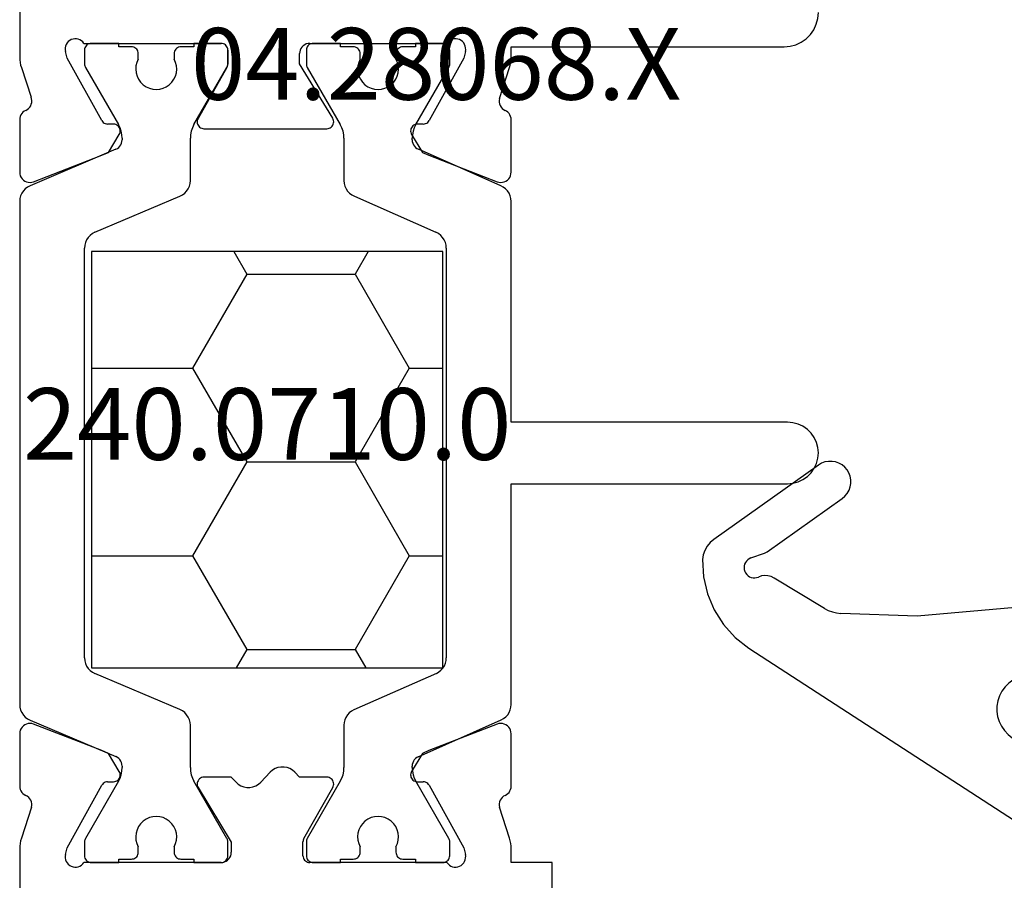
# Model space of a CAD drawing. Units: millimetres. Extents: x 0 to 2883, y -1921 to -50.
# Drawn here: x 950 to 979, y -1853 to -1828 of the extents above; entities that cross this region are included whole.
import ezdxf
from ezdxf.enums import TextEntityAlignment as Align

# ---------------------------------------------------------------- set-up
doc = ezdxf.new("R2010")
doc.units = ezdxf.units.MM
for name, color, linetype in [('CrossSectionsGums', 1, 'Continuous'), ('CrossSectionsProfils', 7, 'Continuous'), ('CrossSectionsTexts', 3, 'Continuous')]:
    doc.layers.add(name, color=color, linetype=linetype)
doc.styles.get("Standard").update_dxf_attribs({"font": 'complex.shx', "height": 60})

# ---------------------------------------------------------------- blocks, each defined once
blk = doc.blocks.new('108_3258_6', base_point=(2361.632, 2124.945))
at = {"layer": 'CrossSectionsGums'}
for p, q in [((2351.577, 2138.039), (2349.394, 2141.109)), ((2351.577, 2138.039), (2349.394, 2141.109)), ((2346.215, 2140.077), (2335.313, 2123.29)), ((2346.215, 2140.077), (2335.313, 2123.29)), ((2348.856, 2140.021), (2348.994, 2139.622)), ((2348.856, 2140.021), (2348.994, 2139.622)), ((2349.033, 2139.546), (2350.599, 2137.343)), ((2349.033, 2139.546), (2350.599, 2137.343)), ((2347.375, 2137.865), (2348.268, 2139.343)), ((2347.375, 2137.865), (2348.268, 2139.343)), ((2347.148, 2135.151), (2347.232, 2137.386)), ((2347.148, 2135.151), (2347.232, 2137.386)), ((2347.603, 2129.953), (2347.148, 2135.151)), ((2347.603, 2129.953), (2347.148, 2135.151)), ((2341.398, 2128.988), (2343.589, 2132.362)), ((2341.398, 2128.988), (2343.589, 2132.362)), ((2345.424, 2131.904), (2345.719, 2128.531)), ((2345.424, 2131.904), (2345.719, 2128.531)), ((2363.792, 2126.54), (2349.351, 2128.142)), ((2363.792, 2126.54), (2349.351, 2128.142)), ((2344.723, 2127.443), (2342.237, 2127.443)), ((2344.723, 2127.443), (2342.237, 2127.443)), ((2364.231, 2125.243), (2364.231, 2126.043)), ((2364.231, 2125.243), (2364.231, 2126.043)), ((2342.408, 2125.443), (2347.731, 2125.443)), ((2342.408, 2125.443), (2347.731, 2125.443)), ((2347.931, 2125.243), (2347.931, 2123.643)), ((2347.931, 2125.243), (2347.931, 2123.643)), ((2349.25, 2125.143), (2353.75, 2125.143)), ((2349.25, 2125.143), (2353.75, 2125.143)), ((2356.342, 2125.143), (2360.842, 2125.143)), ((2356.342, 2125.143), (2360.842, 2125.143)), ((2361.631, 2123.643), (2361.631, 2125.043)), ((2361.631, 2123.643), (2361.631, 2125.043)), ((2361.831, 2125.243), (2364.231, 2125.243)), ((2361.831, 2125.243), (2364.231, 2125.243)), ((2348.95, 2123.543), (2348.95, 2124.843)), ((2348.95, 2123.543), (2348.95, 2124.843)), ((2354.05, 2124.843), (2354.05, 2123.543)), ((2354.05, 2124.843), (2354.05, 2123.543)), ((2356.042, 2123.543), (2356.042, 2124.843)), ((2356.042, 2123.543), (2356.042, 2124.843)), ((2361.142, 2124.843), (2361.142, 2123.543)), ((2361.142, 2124.843), (2361.142, 2123.543)), ((2347.931, 2123.643), (2347.131, 2123.643)), ((2347.931, 2123.643), (2347.131, 2123.643)), ((2362.931, 2123.643), (2361.631, 2123.643)), ((2362.931, 2123.643), (2361.631, 2123.643)), ((2346.953, 2123.353), (2348.779, 2122.086)), ((2346.953, 2123.353), (2348.779, 2122.086)), ((2361.313, 2122.086), (2363.109, 2123.353)), ((2361.313, 2122.086), (2363.109, 2123.353)), ((2337.547, 2122.139), (2338.214, 2123.167)), ((2337.547, 2122.139), (2338.214, 2123.167)), ((2353.75, 2123.243), (2349.25, 2123.243)), ((2353.75, 2123.243), (2349.25, 2123.243)), ((2360.842, 2123.243), (2356.342, 2123.243)), ((2360.842, 2123.243), (2356.342, 2123.243)), ((2334.466, 2122.298), (2333.597, 2121.515)), ((2334.466, 2122.298), (2333.597, 2121.515)), ((2355.312, 2122.193), (2355.306, 2122.205)), ((2355.312, 2122.193), (2355.306, 2122.205)), ((2348.932, 2122.043), (2354.526, 2122.055)), ((2348.932, 2122.043), (2354.526, 2122.055)), ((2355.572, 2122.043), (2361.16, 2122.043)), ((2355.572, 2122.043), (2361.16, 2122.043)), ((2333.984, 2120.646), (2335.344, 2120.789)), ((2333.984, 2120.646), (2335.344, 2120.789))]:
    blk.add_line(p, q, dxfattribs=at)
at = {"layer": 'CrossSectionsGums', "flags": 128}
for points in [[(2348.809, 2141.442), (2348.3, 2141.412), (2347.804, 2141.297), (2347.334, 2141.098), (2346.905, 2140.823), (2346.528, 2140.48), (2346.215, 2140.077)], [(2348.809, 2141.442), (2348.3, 2141.412), (2347.804, 2141.297), (2347.334, 2141.098), (2346.905, 2140.823), (2346.528, 2140.48), (2346.215, 2140.077)], [(2349.394, 2141.109), (2349.304, 2141.215), (2349.197, 2141.303), (2349.077, 2141.372), (2348.946, 2141.419), (2348.809, 2141.442)], [(2349.394, 2141.109), (2349.304, 2141.215), (2349.197, 2141.303), (2349.077, 2141.372), (2348.946, 2141.419), (2348.809, 2141.442)], [(2348.856, 2140.021), (2348.834, 2140.069), (2348.803, 2140.114), (2348.766, 2140.152), (2348.722, 2140.182), (2348.673, 2140.205), (2348.621, 2140.218), (2348.568, 2140.222), (2348.514, 2140.216), (2348.463, 2140.201), (2348.415, 2140.178), (2348.372, 2140.145), (2348.335, 2140.106), (2348.306, 2140.061), (2348.286, 2140.012), (2348.275, 2139.959), (2348.273, 2139.906), (2348.28, 2139.853), (2348.297, 2139.802)], [(2348.856, 2140.021), (2348.834, 2140.069), (2348.803, 2140.114), (2348.766, 2140.152), (2348.722, 2140.182), (2348.673, 2140.205), (2348.621, 2140.218), (2348.568, 2140.222), (2348.514, 2140.216), (2348.463, 2140.201), (2348.415, 2140.178), (2348.372, 2140.145), (2348.335, 2140.106), (2348.306, 2140.061), (2348.286, 2140.012), (2348.275, 2139.959), (2348.273, 2139.906), (2348.28, 2139.853), (2348.297, 2139.802)], [(2348.268, 2139.343), (2348.309, 2139.429), (2348.333, 2139.521), (2348.339, 2139.616), (2348.327, 2139.711), (2348.297, 2139.802)], [(2348.268, 2139.343), (2348.309, 2139.429), (2348.333, 2139.521), (2348.339, 2139.616), (2348.327, 2139.711), (2348.297, 2139.802)], [(2348.994, 2139.622), (2349.002, 2139.602), (2349.011, 2139.583), (2349.021, 2139.564), (2349.033, 2139.546)], [(2348.994, 2139.622), (2349.002, 2139.602), (2349.011, 2139.583), (2349.021, 2139.564), (2349.033, 2139.546)], [(2350.599, 2137.343), (2350.667, 2137.264), (2350.748, 2137.197), (2350.839, 2137.145), (2350.937, 2137.11), (2351.04, 2137.093), (2351.145, 2137.094), (2351.248, 2137.113), (2351.346, 2137.149), (2351.436, 2137.202), (2351.516, 2137.27), (2351.582, 2137.35), (2351.634, 2137.441), (2351.669, 2137.54), (2351.686, 2137.643), (2351.686, 2137.748), (2351.667, 2137.851), (2351.63, 2137.949), (2351.577, 2138.039)], [(2350.599, 2137.343), (2350.667, 2137.264), (2350.748, 2137.197), (2350.839, 2137.145), (2350.937, 2137.11), (2351.04, 2137.093), (2351.145, 2137.094), (2351.248, 2137.113), (2351.346, 2137.149), (2351.436, 2137.202), (2351.516, 2137.27), (2351.582, 2137.35), (2351.634, 2137.441), (2351.669, 2137.54), (2351.686, 2137.643), (2351.686, 2137.748), (2351.667, 2137.851), (2351.63, 2137.949), (2351.577, 2138.039)], [(2347.375, 2137.865), (2347.317, 2137.753), (2347.273, 2137.635), (2347.245, 2137.512), (2347.232, 2137.386)], [(2347.375, 2137.865), (2347.317, 2137.753), (2347.273, 2137.635), (2347.245, 2137.512), (2347.232, 2137.386)], [(2347.603, 2129.953), (2347.661, 2129.618), (2347.775, 2129.298), (2347.942, 2129.002), (2348.156, 2128.738), (2348.412, 2128.514), (2348.703, 2128.337), (2349.019, 2128.212), (2349.351, 2128.142)], [(2347.603, 2129.953), (2347.661, 2129.618), (2347.775, 2129.298), (2347.942, 2129.002), (2348.156, 2128.738), (2348.412, 2128.514), (2348.703, 2128.337), (2349.019, 2128.212), (2349.351, 2128.142)], [(2344.723, 2127.443), (2344.888, 2127.457), (2345.049, 2127.498), (2345.2, 2127.565), (2345.339, 2127.655), (2345.46, 2127.768), (2345.562, 2127.899), (2345.64, 2128.045), (2345.693, 2128.202), (2345.72, 2128.365), (2345.719, 2128.531)], [(2344.723, 2127.443), (2344.888, 2127.457), (2345.049, 2127.498), (2345.2, 2127.565), (2345.339, 2127.655), (2345.46, 2127.768), (2345.562, 2127.899), (2345.64, 2128.045), (2345.693, 2128.202), (2345.72, 2128.365), (2345.719, 2128.531)], [(2364.231, 2126.043), (2364.223, 2126.134), (2364.199, 2126.221), (2364.159, 2126.302), (2364.106, 2126.375), (2364.04, 2126.437), (2363.964, 2126.486), (2363.881, 2126.521), (2363.792, 2126.54)], [(2364.231, 2126.043), (2364.223, 2126.134), (2364.199, 2126.221), (2364.159, 2126.302), (2364.106, 2126.375), (2364.04, 2126.437), (2363.964, 2126.486), (2363.881, 2126.521), (2363.792, 2126.54)], [(2342.408, 2125.443), (2341.582, 2125.375), (2340.78, 2125.171), (2340.022, 2124.838), (2339.329, 2124.384), (2338.721, 2123.821), (2338.214, 2123.167)], [(2342.408, 2125.443), (2341.582, 2125.375), (2340.78, 2125.171), (2340.022, 2124.838), (2339.329, 2124.384), (2338.721, 2123.821), (2338.214, 2123.167)], [(2347.931, 2125.243), (2347.928, 2125.278), (2347.919, 2125.312), (2347.904, 2125.343), (2347.884, 2125.372), (2347.86, 2125.397), (2347.831, 2125.417), (2347.8, 2125.431), (2347.766, 2125.44), (2347.731, 2125.443)], [(2347.931, 2125.243), (2347.928, 2125.278), (2347.919, 2125.312), (2347.904, 2125.343), (2347.884, 2125.372), (2347.86, 2125.397), (2347.831, 2125.417), (2347.8, 2125.431), (2347.766, 2125.44), (2347.731, 2125.443)], [(2349.25, 2125.143), (2349.198, 2125.139), (2349.147, 2125.125), (2349.1, 2125.103), (2349.057, 2125.073), (2349.02, 2125.036), (2348.99, 2124.993), (2348.968, 2124.946), (2348.955, 2124.896), (2348.95, 2124.843)], [(2349.25, 2125.143), (2349.198, 2125.139), (2349.147, 2125.125), (2349.1, 2125.103), (2349.057, 2125.073), (2349.02, 2125.036), (2348.99, 2124.993), (2348.968, 2124.946), (2348.955, 2124.896), (2348.95, 2124.843)], [(2354.05, 2124.843), (2354.045, 2124.896), (2354.032, 2124.946), (2354.01, 2124.993), (2353.98, 2125.036), (2353.943, 2125.073), (2353.9, 2125.103), (2353.853, 2125.125), (2353.802, 2125.139), (2353.75, 2125.143)], [(2354.05, 2124.843), (2354.045, 2124.896), (2354.032, 2124.946), (2354.01, 2124.993), (2353.98, 2125.036), (2353.943, 2125.073), (2353.9, 2125.103), (2353.853, 2125.125), (2353.802, 2125.139), (2353.75, 2125.143)], [(2356.342, 2125.143), (2356.29, 2125.139), (2356.239, 2125.125), (2356.192, 2125.103), (2356.149, 2125.073), (2356.112, 2125.036), (2356.082, 2124.993), (2356.06, 2124.946), (2356.047, 2124.896), (2356.042, 2124.843)], [(2356.342, 2125.143), (2356.29, 2125.139), (2356.239, 2125.125), (2356.192, 2125.103), (2356.149, 2125.073), (2356.112, 2125.036), (2356.082, 2124.993), (2356.06, 2124.946), (2356.047, 2124.896), (2356.042, 2124.843)], [(2361.142, 2124.843), (2361.137, 2124.896), (2361.124, 2124.946), (2361.102, 2124.993), (2361.072, 2125.036), (2361.035, 2125.073), (2360.992, 2125.103), (2360.945, 2125.125), (2360.894, 2125.139), (2360.842, 2125.143)], [(2361.142, 2124.843), (2361.137, 2124.896), (2361.124, 2124.946), (2361.102, 2124.993), (2361.072, 2125.036), (2361.035, 2125.073), (2360.992, 2125.103), (2360.945, 2125.125), (2360.894, 2125.139), (2360.842, 2125.143)], [(2361.831, 2125.243), (2361.797, 2125.24), (2361.763, 2125.231), (2361.731, 2125.217), (2361.703, 2125.197), (2361.678, 2125.172), (2361.658, 2125.143), (2361.643, 2125.112), (2361.634, 2125.078), (2361.631, 2125.043)], [(2361.831, 2125.243), (2361.797, 2125.24), (2361.763, 2125.231), (2361.731, 2125.217), (2361.703, 2125.197), (2361.678, 2125.172), (2361.658, 2125.143), (2361.643, 2125.112), (2361.634, 2125.078), (2361.631, 2125.043)], [(2347.131, 2123.643), (2347.097, 2123.641), (2347.064, 2123.632), (2347.034, 2123.618), (2347.005, 2123.599), (2346.981, 2123.575), (2346.961, 2123.548), (2346.945, 2123.518), (2346.936, 2123.485), (2346.931, 2123.451), (2346.933, 2123.417), (2346.94, 2123.384), (2346.953, 2123.353)], [(2347.131, 2123.643), (2347.097, 2123.641), (2347.064, 2123.632), (2347.034, 2123.618), (2347.005, 2123.599), (2346.981, 2123.575), (2346.961, 2123.548), (2346.945, 2123.518), (2346.936, 2123.485), (2346.931, 2123.451), (2346.933, 2123.417), (2346.94, 2123.384), (2346.953, 2123.353)], [(2363.109, 2123.353), (2363.122, 2123.384), (2363.13, 2123.417), (2363.131, 2123.451), (2363.127, 2123.485), (2363.117, 2123.518), (2363.102, 2123.548), (2363.082, 2123.575), (2363.057, 2123.599), (2363.029, 2123.618), (2362.998, 2123.632), (2362.965, 2123.641), (2362.931, 2123.643)], [(2363.109, 2123.353), (2363.122, 2123.384), (2363.13, 2123.417), (2363.131, 2123.451), (2363.127, 2123.485), (2363.117, 2123.518), (2363.102, 2123.548), (2363.082, 2123.575), (2363.057, 2123.599), (2363.029, 2123.618), (2362.998, 2123.632), (2362.965, 2123.641), (2362.931, 2123.643)], [(2334.466, 2122.298), (2334.702, 2122.524), (2334.922, 2122.766), (2335.126, 2123.022), (2335.313, 2123.29)], [(2334.466, 2122.298), (2334.702, 2122.524), (2334.922, 2122.766), (2335.126, 2123.022), (2335.313, 2123.29)], [(2348.95, 2123.543), (2348.955, 2123.491), (2348.968, 2123.441), (2348.99, 2123.393), (2349.02, 2123.351), (2349.057, 2123.314), (2349.1, 2123.284), (2349.147, 2123.262), (2349.198, 2123.248), (2349.25, 2123.243)], [(2348.95, 2123.543), (2348.955, 2123.491), (2348.968, 2123.441), (2348.99, 2123.393), (2349.02, 2123.351), (2349.057, 2123.314), (2349.1, 2123.284), (2349.147, 2123.262), (2349.198, 2123.248), (2349.25, 2123.243)], [(2353.75, 2123.243), (2353.802, 2123.248), (2353.853, 2123.262), (2353.9, 2123.284), (2353.943, 2123.314), (2353.98, 2123.351), (2354.01, 2123.393), (2354.032, 2123.441), (2354.045, 2123.491), (2354.05, 2123.543)], [(2353.75, 2123.243), (2353.802, 2123.248), (2353.853, 2123.262), (2353.9, 2123.284), (2353.943, 2123.314), (2353.98, 2123.351), (2354.01, 2123.393), (2354.032, 2123.441), (2354.045, 2123.491), (2354.05, 2123.543)], [(2356.042, 2123.543), (2356.047, 2123.491), (2356.06, 2123.441), (2356.082, 2123.393), (2356.112, 2123.351), (2356.149, 2123.314), (2356.192, 2123.284), (2356.239, 2123.262), (2356.29, 2123.248), (2356.342, 2123.243)], [(2356.042, 2123.543), (2356.047, 2123.491), (2356.06, 2123.441), (2356.082, 2123.393), (2356.112, 2123.351), (2356.149, 2123.314), (2356.192, 2123.284), (2356.239, 2123.262), (2356.29, 2123.248), (2356.342, 2123.243)], [(2360.842, 2123.243), (2360.894, 2123.248), (2360.945, 2123.262), (2360.992, 2123.284), (2361.035, 2123.314), (2361.072, 2123.351), (2361.102, 2123.393), (2361.124, 2123.441), (2361.137, 2123.491), (2361.142, 2123.543)], [(2360.842, 2123.243), (2360.894, 2123.248), (2360.945, 2123.262), (2360.992, 2123.284), (2361.035, 2123.314), (2361.072, 2123.351), (2361.102, 2123.393), (2361.124, 2123.441), (2361.137, 2123.491), (2361.142, 2123.543)], [(2335.344, 2120.789), (2335.868, 2120.892), (2336.365, 2121.086), (2336.819, 2121.364), (2337.218, 2121.719), (2337.547, 2122.139)], [(2335.344, 2120.789), (2335.868, 2120.892), (2336.365, 2121.086), (2336.819, 2121.364), (2337.218, 2121.719), (2337.547, 2122.139)], [(2354.526, 2122.055), (2354.578, 2122.06), (2354.629, 2122.073), (2354.676, 2122.095), (2354.719, 2122.125), (2354.756, 2122.162), (2354.786, 2122.205)], [(2354.526, 2122.055), (2354.578, 2122.06), (2354.629, 2122.073), (2354.676, 2122.095), (2354.719, 2122.125), (2354.756, 2122.162), (2354.786, 2122.205)], [(2355.306, 2122.205), (2355.276, 2122.248), (2355.239, 2122.285), (2355.196, 2122.315), (2355.149, 2122.337), (2355.098, 2122.351), (2355.046, 2122.355), (2354.994, 2122.351), (2354.943, 2122.337), (2354.896, 2122.315), (2354.853, 2122.285), (2354.816, 2122.248), (2354.786, 2122.205)], [(2355.306, 2122.205), (2355.276, 2122.248), (2355.239, 2122.285), (2355.196, 2122.315), (2355.149, 2122.337), (2355.098, 2122.351), (2355.046, 2122.355), (2354.994, 2122.351), (2354.943, 2122.337), (2354.896, 2122.315), (2354.853, 2122.285), (2354.816, 2122.248), (2354.786, 2122.205)], [(2355.312, 2122.193), (2355.342, 2122.151), (2355.379, 2122.114), (2355.422, 2122.084), (2355.469, 2122.062), (2355.52, 2122.048), (2355.572, 2122.043)], [(2355.312, 2122.193), (2355.342, 2122.151), (2355.379, 2122.114), (2355.422, 2122.084), (2355.469, 2122.062), (2355.52, 2122.048), (2355.572, 2122.043)], [(2348.779, 2122.086), (2348.815, 2122.067), (2348.853, 2122.054), (2348.892, 2122.046), (2348.932, 2122.043)], [(2348.779, 2122.086), (2348.815, 2122.067), (2348.853, 2122.054), (2348.892, 2122.046), (2348.932, 2122.043)], [(2361.16, 2122.043), (2361.2, 2122.046), (2361.239, 2122.054), (2361.277, 2122.067), (2361.313, 2122.086)], [(2361.16, 2122.043), (2361.2, 2122.046), (2361.239, 2122.054), (2361.277, 2122.067), (2361.313, 2122.086)], [(2333.597, 2121.515), (2333.536, 2121.449), (2333.487, 2121.374), (2333.453, 2121.291), (2333.435, 2121.203), (2333.432, 2121.114), (2333.445, 2121.025), (2333.474, 2120.94), (2333.518, 2120.862), (2333.575, 2120.793), (2333.643, 2120.735), (2333.721, 2120.69), (2333.805, 2120.66), (2333.894, 2120.645), (2333.984, 2120.646)], [(2333.597, 2121.515), (2333.536, 2121.449), (2333.487, 2121.374), (2333.453, 2121.291), (2333.435, 2121.203), (2333.432, 2121.114), (2333.445, 2121.025), (2333.474, 2120.94), (2333.518, 2120.862), (2333.575, 2120.793), (2333.643, 2120.735), (2333.721, 2120.69), (2333.805, 2120.66), (2333.894, 2120.645), (2333.984, 2120.646)]]:
    blk.add_lwpolyline(points, dxfattribs=at)
at = {"layer": 'CrossSectionsGums'}
for centre, start, end in [((2344.428, 2131.817), 5, 147), ((2344.428, 2131.817), 5, 147), ((2342.237, 2128.443), 147, 270), ((2342.237, 2128.443), 147, 270)]:
    blk.add_arc(centre, 1, start, end, dxfattribs=at)
blk = doc.blocks.new('04_28068_X_TEXT_7', base_point=(991.45, 0))
at = {"layer": 'CrossSectionsTexts'}
blk.add_text('04.28068.X', height=2.1, dxfattribs=at).set_placement((962.25, 39.45), align=Align.CENTER)
blk = doc.blocks.new('04_28068_X', base_point=(-2762.164, -1631.605))
at = {"layer": 'CrossSectionsProfils'}
for p, q in [((-2720.764, -1649.106), (-2720.764, -1640.505)), ((-2736.364, -1647.505), (-2736.364, -1648.705)), ((-2736.364, -1648.705), (-2735.164, -1648.705)), ((-2735.164, -1648.705), (-2735.164, -1649.106)), ((-2733.774, -1649.137), (-2733.823, -1648.943)), ((-2733.281, -1648.705), (-2729.264, -1648.705)), ((-2729.064, -1648.905), (-2729.064, -1649.312)), ((-2726.664, -1648.705), (-2725.864, -1648.705)), ((-2725.864, -1648.705), (-2722.647, -1648.705)), ((-2722.105, -1648.943), (-2722.154, -1649.137)), ((-2732.761, -1650.967), (-2733.774, -1649.137)), ((-2726.964, -1649.305), (-2726.964, -1649.005)), ((-2722.154, -1649.137), (-2723.167, -1650.967)), ((-2735.115, -1649.416), (-2734.819, -1650.325)), ((-2729.091, -1649.412), (-2729.937, -1650.905)), ((-2725.993, -1650.902), (-2726.964, -1649.305)), ((-2721.109, -1650.325), (-2720.813, -1649.416)), ((-2735.164, -1650.944), (-2735.164, -1652.48)), ((-2720.764, -1652.48), (-2720.764, -1650.944)), ((-2732.415, -1651.073), (-2732.59, -1651.07)), ((-2729.764, -1651.205), (-2728.964, -1651.205)), ((-2728.964, -1651.205), (-2728.826, -1651.35)), ((-2728.102, -1651.35), (-2727.826, -1651.061)), ((-2727.102, -1651.061), (-2726.964, -1651.205)), ((-2726.964, -1651.205), (-2726.164, -1651.205)), ((-2723.338, -1651.07), (-2723.513, -1651.073)), ((-2732.563, -1651.901), (-2732.247, -1651.376)), ((-2723.681, -1651.376), (-2723.365, -1651.901)), ((-2734.755, -1652.759), (-2732.756, -1651.983)), ((-2732.756, -1651.983), (-2732.563, -1651.901)), ((-2723.365, -1651.901), (-2723.172, -1651.983)), ((-2723.172, -1651.983), (-2721.172, -1652.759)), ((-2732.756, -1669.428), (-2734.755, -1668.652)), ((-2721.172, -1668.652), (-2723.172, -1669.428)), ((-2735.164, -1668.931), (-2735.164, -1670.467)), ((-2720.764, -1670.467), (-2720.764, -1668.931)), ((-2732.563, -1669.509), (-2732.756, -1669.428)), ((-2723.172, -1669.428), (-2723.365, -1669.509)), ((-2732.247, -1670.035), (-2732.563, -1669.509)), ((-2723.365, -1669.509), (-2723.681, -1670.035)), ((-2726.164, -1670.205), (-2729.764, -1670.205)), ((-2733.774, -1672.274), (-2732.761, -1670.444)), ((-2732.59, -1670.341), (-2732.415, -1670.338)), ((-2729.935, -1670.509), (-2728.964, -1672.105)), ((-2726.837, -1671.999), (-2725.991, -1670.505)), ((-2723.513, -1670.338), (-2723.338, -1670.341)), ((-2723.167, -1670.444), (-2722.154, -1672.274)), ((-2734.819, -1671.086), (-2735.115, -1671.995)), ((-2720.813, -1671.995), (-2721.096, -1671.127)), ((-2735.164, -1672.305), (-2735.164, -1672.605)), ((-2733.823, -1672.468), (-2733.774, -1672.274)), ((-2728.964, -1672.105), (-2728.964, -1672.405)), ((-2726.864, -1672.505), (-2726.864, -1672.099)), ((-2722.154, -1672.274), (-2722.105, -1672.468)), ((-2720.764, -1682.505), (-2720.764, -1672.305)), ((-2735.164, -1672.605), (-2743.164, -1672.605)), ((-2729.264, -1672.705), (-2733.281, -1672.705)), ((-2722.647, -1672.705), (-2726.664, -1672.705))]:
    blk.add_line(p, q, dxfattribs=at)
at = {"layer": 'CrossSectionsProfils', "color": 1}
for p, q in [((-2733.364, -1648.905), (-2733.364, -1649.312)), ((-2732.364, -1648.705), (-2733.164, -1648.705)), ((-2732.364, -1648.805), (-2732.364, -1648.705)), ((-2731.989, -1648.805), (-2732.364, -1648.805)), ((-2730.164, -1648.805), (-2730.539, -1648.805)), ((-2729.364, -1648.705), (-2730.164, -1648.705)), ((-2730.164, -1648.705), (-2730.164, -1648.805)), ((-2729.164, -1649.312), (-2729.164, -1648.905)), ((-2726.864, -1648.905), (-2726.864, -1649.312)), ((-2725.864, -1648.705), (-2726.664, -1648.705)), ((-2725.864, -1648.805), (-2725.864, -1648.705)), ((-2725.489, -1648.805), (-2725.864, -1648.805)), ((-2723.664, -1648.805), (-2724.039, -1648.805)), ((-2722.864, -1648.705), (-2723.664, -1648.705)), ((-2723.664, -1648.705), (-2723.664, -1648.805)), ((-2722.664, -1649.312), (-2722.664, -1648.905)), ((-2731.789, -1649.165), (-2731.789, -1649.005)), ((-2730.739, -1649.005), (-2730.739, -1649.165)), ((-2725.289, -1649.165), (-2725.289, -1649.005)), ((-2724.239, -1649.005), (-2724.239, -1649.165)), ((-2733.337, -1649.412), (-2732.371, -1651.085)), ((-2730.157, -1651.085), (-2729.191, -1649.412)), ((-2726.837, -1649.412), (-2725.871, -1651.085)), ((-2723.657, -1651.085), (-2722.691, -1649.412)), ((-2732.264, -1651.485), (-2732.264, -1651.533)), ((-2730.264, -1652.725), (-2730.264, -1651.485)), ((-2725.764, -1651.485), (-2725.764, -1652.725)), ((-2723.764, -1651.533), (-2723.764, -1651.485)), ((-2732.439, -1651.806), (-2734.873, -1652.882)), ((-2721.069, -1652.876), (-2723.581, -1651.81)), ((-2732.973, -1654.248), (-2730.555, -1653.179)), ((-2725.459, -1653.185), (-2722.969, -1654.242)), ((-2735.164, -1653.336), (-2735.164, -1659.805)), ((-2720.764, -1668.075), (-2720.764, -1653.336)), ((-2733.264, -1666.708), (-2733.264, -1654.703)), ((-2722.664, -1654.703), (-2722.664, -1666.708)), ((-2735.164, -1659.805), (-2743.264, -1659.805)), ((-2743.264, -1661.605), (-2735.164, -1661.605)), ((-2735.164, -1661.605), (-2735.164, -1668.075)), ((-2730.569, -1668.226), (-2732.959, -1667.169)), ((-2722.969, -1667.169), (-2725.459, -1668.226)), ((-2734.859, -1668.535), (-2732.447, -1669.601)), ((-2723.581, -1669.601), (-2721.069, -1668.535)), ((-2730.264, -1669.926), (-2730.264, -1668.686)), ((-2725.764, -1668.686), (-2725.764, -1669.926)), ((-2732.264, -1669.877), (-2732.264, -1669.926)), ((-2723.764, -1669.926), (-2723.764, -1669.877)), ((-2732.371, -1670.326), (-2733.337, -1671.999)), ((-2729.191, -1671.999), (-2730.157, -1670.326)), ((-2725.871, -1670.326), (-2726.837, -1671.999)), ((-2722.691, -1671.999), (-2723.657, -1670.326)), ((-2733.364, -1672.099), (-2733.364, -1672.505)), ((-2731.789, -1672.405), (-2731.789, -1672.246)), ((-2730.739, -1672.246), (-2730.739, -1672.405)), ((-2729.164, -1672.505), (-2729.164, -1672.099)), ((-2726.864, -1672.099), (-2726.864, -1672.505)), ((-2725.289, -1672.405), (-2725.289, -1672.246)), ((-2724.239, -1672.246), (-2724.239, -1672.405)), ((-2722.664, -1672.505), (-2722.664, -1672.099)), ((-2732.364, -1672.705), (-2732.364, -1672.605)), ((-2732.364, -1672.605), (-2731.989, -1672.605)), ((-2730.539, -1672.605), (-2730.164, -1672.605)), ((-2730.164, -1672.605), (-2730.164, -1672.705)), ((-2725.864, -1672.705), (-2725.864, -1672.605)), ((-2725.864, -1672.605), (-2725.489, -1672.605)), ((-2724.039, -1672.605), (-2723.664, -1672.605)), ((-2723.664, -1672.605), (-2723.664, -1672.705)), ((-2733.164, -1672.705), (-2732.364, -1672.705)), ((-2730.164, -1672.705), (-2729.364, -1672.705)), ((-2726.664, -1672.705), (-2725.864, -1672.705)), ((-2723.664, -1672.705), (-2722.864, -1672.705))]:
    blk.add_line(p, q, dxfattribs=at)
at = {"layer": 'CrossSectionsProfils', "flags": 128}
for points in [[(-2733.281, -1648.705), (-2733.314, -1648.664), (-2733.353, -1648.63), (-2733.398, -1648.602), (-2733.447, -1648.583), (-2733.498, -1648.573), (-2733.55, -1648.571), (-2733.602, -1648.579), (-2733.652, -1648.596), (-2733.698, -1648.621), (-2733.739, -1648.654), (-2733.774, -1648.694), (-2733.801, -1648.739), (-2733.82, -1648.787), (-2733.83, -1648.839), (-2733.831, -1648.891), (-2733.823, -1648.943)], [(-2722.105, -1648.943), (-2722.097, -1648.891), (-2722.098, -1648.839), (-2722.108, -1648.787), (-2722.127, -1648.739), (-2722.154, -1648.694), (-2722.189, -1648.654), (-2722.23, -1648.621), (-2722.276, -1648.596), (-2722.326, -1648.579), (-2722.377, -1648.571), (-2722.43, -1648.573), (-2722.481, -1648.583), (-2722.53, -1648.602), (-2722.575, -1648.63), (-2722.614, -1648.664), (-2722.647, -1648.705)], [(-2729.064, -1648.905), (-2729.067, -1648.871), (-2729.076, -1648.837), (-2729.091, -1648.805), (-2729.111, -1648.777), (-2729.135, -1648.752), (-2729.164, -1648.732), (-2729.196, -1648.718), (-2729.229, -1648.709), (-2729.264, -1648.705)], [(-2726.664, -1648.705), (-2726.716, -1648.71), (-2726.767, -1648.724), (-2726.814, -1648.746), (-2726.857, -1648.776), (-2726.894, -1648.813), (-2726.924, -1648.855), (-2726.946, -1648.903), (-2726.959, -1648.953), (-2726.964, -1649.005)], [(-2735.164, -1649.106), (-2735.161, -1649.185), (-2735.152, -1649.263), (-2735.136, -1649.34), (-2735.115, -1649.416)], [(-2720.813, -1649.416), (-2720.792, -1649.34), (-2720.776, -1649.263), (-2720.767, -1649.185), (-2720.764, -1649.106)], [(-2729.091, -1649.412), (-2729.079, -1649.388), (-2729.071, -1649.364), (-2729.066, -1649.338), (-2729.064, -1649.312)], [(-2734.987, -1650.671), (-2734.941, -1650.645), (-2734.901, -1650.612), (-2734.867, -1650.573), (-2734.84, -1650.528), (-2734.821, -1650.479), (-2734.811, -1650.428), (-2734.81, -1650.376), (-2734.819, -1650.325)], [(-2721.109, -1650.325), (-2721.117, -1650.376), (-2721.117, -1650.428), (-2721.107, -1650.479), (-2721.088, -1650.528), (-2721.061, -1650.573), (-2721.027, -1650.612), (-2720.987, -1650.645), (-2720.941, -1650.671)], [(-2734.987, -1650.671), (-2735.03, -1650.694), (-2735.069, -1650.725), (-2735.102, -1650.761), (-2735.128, -1650.802), (-2735.148, -1650.848), (-2735.16, -1650.895), (-2735.164, -1650.944)], [(-2720.764, -1650.944), (-2720.768, -1650.895), (-2720.78, -1650.848), (-2720.8, -1650.802), (-2720.826, -1650.761), (-2720.859, -1650.725), (-2720.898, -1650.694), (-2720.941, -1650.671)], [(-2732.761, -1650.967), (-2732.742, -1650.996), (-2732.718, -1651.021), (-2732.689, -1651.041), (-2732.658, -1651.057), (-2732.625, -1651.066), (-2732.59, -1651.07)], [(-2729.937, -1650.905), (-2729.952, -1650.937), (-2729.961, -1650.971), (-2729.964, -1651.005), (-2729.961, -1651.04), (-2729.952, -1651.074), (-2729.937, -1651.105), (-2729.917, -1651.134), (-2729.893, -1651.159), (-2729.864, -1651.179), (-2729.832, -1651.193), (-2729.799, -1651.202), (-2729.764, -1651.205)], [(-2727.102, -1651.061), (-2727.169, -1651.001), (-2727.247, -1650.955), (-2727.331, -1650.924), (-2727.419, -1650.907), (-2727.509, -1650.907), (-2727.597, -1650.924), (-2727.681, -1650.955), (-2727.758, -1651.001), (-2727.826, -1651.061)], [(-2726.164, -1651.205), (-2726.129, -1651.202), (-2726.095, -1651.193), (-2726.063, -1651.178), (-2726.034, -1651.158), (-2726.01, -1651.133), (-2725.99, -1651.103), (-2725.975, -1651.071), (-2725.966, -1651.037), (-2725.964, -1651.002), (-2725.968, -1650.967), (-2725.977, -1650.933), (-2725.993, -1650.902)], [(-2723.338, -1651.07), (-2723.303, -1651.066), (-2723.27, -1651.057), (-2723.238, -1651.041), (-2723.21, -1651.021), (-2723.186, -1650.996), (-2723.167, -1650.967)], [(-2732.247, -1651.376), (-2732.232, -1651.345), (-2732.222, -1651.311), (-2732.219, -1651.277), (-2732.221, -1651.242), (-2732.229, -1651.208), (-2732.244, -1651.176), (-2732.263, -1651.147), (-2732.287, -1651.122), (-2732.315, -1651.102), (-2732.347, -1651.087), (-2732.38, -1651.077), (-2732.415, -1651.073)], [(-2723.513, -1651.073), (-2723.548, -1651.077), (-2723.581, -1651.087), (-2723.612, -1651.102), (-2723.641, -1651.122), (-2723.665, -1651.147), (-2723.684, -1651.176), (-2723.698, -1651.208), (-2723.707, -1651.242), (-2723.709, -1651.277), (-2723.706, -1651.311), (-2723.696, -1651.345), (-2723.681, -1651.376)], [(-2728.826, -1651.35), (-2728.758, -1651.41), (-2728.681, -1651.456), (-2728.597, -1651.487), (-2728.509, -1651.503), (-2728.419, -1651.503), (-2728.331, -1651.487), (-2728.247, -1651.456), (-2728.169, -1651.41), (-2728.102, -1651.35)], [(-2735.164, -1652.48), (-2735.159, -1652.532), (-2735.145, -1652.583), (-2735.123, -1652.631), (-2735.092, -1652.674), (-2735.055, -1652.711), (-2735.011, -1652.741), (-2734.963, -1652.763), (-2734.912, -1652.776), (-2734.859, -1652.78), (-2734.806, -1652.774), (-2734.755, -1652.759)], [(-2721.172, -1652.759), (-2721.122, -1652.774), (-2721.069, -1652.78), (-2721.016, -1652.776), (-2720.965, -1652.763), (-2720.917, -1652.741), (-2720.873, -1652.711), (-2720.836, -1652.674), (-2720.805, -1652.631), (-2720.782, -1652.583), (-2720.769, -1652.532), (-2720.764, -1652.48)], [(-2734.755, -1668.652), (-2734.806, -1668.637), (-2734.859, -1668.631), (-2734.912, -1668.635), (-2734.963, -1668.648), (-2735.011, -1668.67), (-2735.055, -1668.7), (-2735.092, -1668.737), (-2735.123, -1668.78), (-2735.145, -1668.828), (-2735.159, -1668.879), (-2735.164, -1668.931)], [(-2720.764, -1668.931), (-2720.769, -1668.879), (-2720.782, -1668.828), (-2720.805, -1668.78), (-2720.836, -1668.737), (-2720.873, -1668.7), (-2720.917, -1668.67), (-2720.965, -1668.648), (-2721.016, -1668.635), (-2721.069, -1668.631), (-2721.122, -1668.637), (-2721.172, -1668.652)], [(-2732.415, -1670.338), (-2732.38, -1670.334), (-2732.347, -1670.324), (-2732.315, -1670.309), (-2732.287, -1670.289), (-2732.263, -1670.264), (-2732.244, -1670.235), (-2732.229, -1670.203), (-2732.221, -1670.169), (-2732.219, -1670.134), (-2732.222, -1670.099), (-2732.232, -1670.066), (-2732.247, -1670.035)], [(-2723.681, -1670.035), (-2723.696, -1670.066), (-2723.706, -1670.099), (-2723.709, -1670.134), (-2723.707, -1670.169), (-2723.698, -1670.203), (-2723.684, -1670.235), (-2723.665, -1670.264), (-2723.641, -1670.289), (-2723.612, -1670.309), (-2723.581, -1670.324), (-2723.548, -1670.334), (-2723.513, -1670.338)], [(-2729.764, -1670.205), (-2729.799, -1670.209), (-2729.833, -1670.218), (-2729.865, -1670.233), (-2729.894, -1670.253), (-2729.918, -1670.278), (-2729.938, -1670.307), (-2729.953, -1670.34), (-2729.961, -1670.374), (-2729.964, -1670.409), (-2729.96, -1670.444), (-2729.95, -1670.478), (-2729.935, -1670.509)], [(-2725.991, -1670.505), (-2725.976, -1670.474), (-2725.967, -1670.44), (-2725.964, -1670.405), (-2725.967, -1670.371), (-2725.976, -1670.337), (-2725.991, -1670.305), (-2726.011, -1670.277), (-2726.035, -1670.252), (-2726.064, -1670.232), (-2726.096, -1670.218), (-2726.129, -1670.209), (-2726.164, -1670.205)], [(-2735.164, -1670.467), (-2735.16, -1670.516), (-2735.148, -1670.563), (-2735.128, -1670.608), (-2735.102, -1670.65), (-2735.069, -1670.686), (-2735.03, -1670.717), (-2734.987, -1670.74)], [(-2732.59, -1670.341), (-2732.625, -1670.345), (-2732.658, -1670.354), (-2732.689, -1670.369), (-2732.718, -1670.39), (-2732.742, -1670.415), (-2732.761, -1670.444)], [(-2723.167, -1670.444), (-2723.186, -1670.415), (-2723.21, -1670.39), (-2723.238, -1670.369), (-2723.27, -1670.354), (-2723.303, -1670.345), (-2723.338, -1670.341)], [(-2720.941, -1670.74), (-2720.898, -1670.717), (-2720.859, -1670.686), (-2720.826, -1670.65), (-2720.8, -1670.608), (-2720.78, -1670.563), (-2720.768, -1670.516), (-2720.764, -1670.467)], [(-2734.819, -1671.086), (-2734.81, -1671.035), (-2734.811, -1670.983), (-2734.821, -1670.932), (-2734.84, -1670.883), (-2734.867, -1670.838), (-2734.901, -1670.799), (-2734.941, -1670.766), (-2734.987, -1670.74)], [(-2720.941, -1670.74), (-2720.986, -1670.765), (-2721.026, -1670.797), (-2721.059, -1670.836), (-2721.086, -1670.879), (-2721.105, -1670.927), (-2721.116, -1670.977), (-2721.118, -1671.028), (-2721.111, -1671.078), (-2721.096, -1671.127)], [(-2735.115, -1671.995), (-2735.136, -1672.071), (-2735.152, -1672.148), (-2735.161, -1672.226), (-2735.164, -1672.305)], [(-2726.837, -1671.999), (-2726.849, -1672.023), (-2726.857, -1672.047), (-2726.862, -1672.073), (-2726.864, -1672.099)], [(-2720.764, -1672.305), (-2720.767, -1672.226), (-2720.776, -1672.148), (-2720.792, -1672.071), (-2720.813, -1671.995)], [(-2743.164, -1672.605), (-2743.338, -1672.621), (-2743.506, -1672.666), (-2743.664, -1672.739), (-2743.807, -1672.839), (-2743.93, -1672.963), (-2744.03, -1673.105), (-2744.104, -1673.263), (-2744.149, -1673.432), (-2744.164, -1673.605)], [(-2733.823, -1672.468), (-2733.831, -1672.52), (-2733.83, -1672.572), (-2733.82, -1672.623), (-2733.801, -1672.672), (-2733.774, -1672.717), (-2733.739, -1672.757), (-2733.698, -1672.79), (-2733.652, -1672.815), (-2733.602, -1672.832), (-2733.55, -1672.84), (-2733.498, -1672.838), (-2733.447, -1672.828), (-2733.398, -1672.809), (-2733.353, -1672.781), (-2733.314, -1672.747), (-2733.281, -1672.705)], [(-2729.264, -1672.705), (-2729.212, -1672.701), (-2729.161, -1672.687), (-2729.114, -1672.665), (-2729.071, -1672.635), (-2729.034, -1672.598), (-2729.004, -1672.555), (-2728.982, -1672.508), (-2728.969, -1672.458), (-2728.964, -1672.405)], [(-2726.864, -1672.505), (-2726.861, -1672.54), (-2726.852, -1672.574), (-2726.837, -1672.605), (-2726.817, -1672.634), (-2726.793, -1672.659), (-2726.764, -1672.679), (-2726.732, -1672.693), (-2726.699, -1672.702), (-2726.664, -1672.705)], [(-2722.647, -1672.705), (-2722.614, -1672.747), (-2722.575, -1672.781), (-2722.53, -1672.809), (-2722.481, -1672.828), (-2722.43, -1672.838), (-2722.377, -1672.84), (-2722.326, -1672.832), (-2722.276, -1672.815), (-2722.23, -1672.79), (-2722.189, -1672.757), (-2722.154, -1672.717), (-2722.127, -1672.672), (-2722.108, -1672.623), (-2722.098, -1672.572), (-2722.097, -1672.52), (-2722.105, -1672.468)]]:
    blk.add_lwpolyline(points, dxfattribs=at)
at = {"layer": 'CrossSectionsProfils', "color": 1, "flags": 128}
for points in [[(-2733.164, -1648.705), (-2733.199, -1648.709), (-2733.232, -1648.718), (-2733.264, -1648.732), (-2733.293, -1648.752), (-2733.317, -1648.777), (-2733.337, -1648.805), (-2733.352, -1648.837), (-2733.361, -1648.871), (-2733.364, -1648.905)], [(-2731.789, -1649.005), (-2731.792, -1648.971), (-2731.801, -1648.937), (-2731.816, -1648.905), (-2731.836, -1648.877), (-2731.86, -1648.852), (-2731.889, -1648.832), (-2731.921, -1648.818), (-2731.954, -1648.809), (-2731.989, -1648.805)], [(-2730.539, -1648.805), (-2730.574, -1648.809), (-2730.607, -1648.818), (-2730.639, -1648.832), (-2730.668, -1648.852), (-2730.692, -1648.877), (-2730.712, -1648.905), (-2730.727, -1648.937), (-2730.736, -1648.971), (-2730.739, -1649.005)], [(-2729.164, -1648.905), (-2729.167, -1648.871), (-2729.176, -1648.837), (-2729.191, -1648.805), (-2729.211, -1648.777), (-2729.235, -1648.752), (-2729.264, -1648.732), (-2729.296, -1648.718), (-2729.329, -1648.709), (-2729.364, -1648.705)], [(-2726.664, -1648.705), (-2726.699, -1648.709), (-2726.732, -1648.718), (-2726.764, -1648.732), (-2726.793, -1648.752), (-2726.817, -1648.777), (-2726.837, -1648.805), (-2726.852, -1648.837), (-2726.861, -1648.871), (-2726.864, -1648.905)], [(-2725.289, -1649.005), (-2725.292, -1648.971), (-2725.301, -1648.937), (-2725.316, -1648.905), (-2725.336, -1648.877), (-2725.36, -1648.852), (-2725.389, -1648.832), (-2725.421, -1648.818), (-2725.454, -1648.809), (-2725.489, -1648.805)], [(-2724.039, -1648.805), (-2724.074, -1648.809), (-2724.107, -1648.818), (-2724.139, -1648.832), (-2724.168, -1648.852), (-2724.192, -1648.877), (-2724.212, -1648.905), (-2724.227, -1648.937), (-2724.236, -1648.971), (-2724.239, -1649.005)], [(-2722.664, -1648.905), (-2722.667, -1648.871), (-2722.676, -1648.837), (-2722.691, -1648.805), (-2722.711, -1648.777), (-2722.735, -1648.752), (-2722.764, -1648.732), (-2722.796, -1648.718), (-2722.829, -1648.709), (-2722.864, -1648.705)], [(-2733.364, -1649.312), (-2733.362, -1649.338), (-2733.357, -1649.364), (-2733.349, -1649.388), (-2733.337, -1649.412)], [(-2729.191, -1649.412), (-2729.179, -1649.388), (-2729.171, -1649.364), (-2729.166, -1649.338), (-2729.164, -1649.312)], [(-2726.864, -1649.312), (-2726.862, -1649.338), (-2726.857, -1649.364), (-2726.849, -1649.388), (-2726.837, -1649.412)], [(-2722.691, -1649.412), (-2722.679, -1649.388), (-2722.671, -1649.364), (-2722.666, -1649.338), (-2722.664, -1649.312)], [(-2732.264, -1651.485), (-2732.271, -1651.381), (-2732.291, -1651.278), (-2732.325, -1651.179), (-2732.371, -1651.085)], [(-2730.157, -1651.085), (-2730.203, -1651.179), (-2730.237, -1651.278), (-2730.257, -1651.381), (-2730.264, -1651.485)], [(-2725.764, -1651.485), (-2725.771, -1651.381), (-2725.791, -1651.278), (-2725.825, -1651.179), (-2725.871, -1651.085)], [(-2723.657, -1651.085), (-2723.703, -1651.179), (-2723.737, -1651.278), (-2723.757, -1651.381), (-2723.764, -1651.485)], [(-2732.439, -1651.806), (-2732.396, -1651.782), (-2732.358, -1651.752), (-2732.325, -1651.715), (-2732.299, -1651.674), (-2732.28, -1651.629), (-2732.268, -1651.582), (-2732.264, -1651.533)], [(-2723.764, -1651.533), (-2723.76, -1651.583), (-2723.747, -1651.632), (-2723.727, -1651.678), (-2723.699, -1651.719), (-2723.665, -1651.756), (-2723.625, -1651.786), (-2723.581, -1651.81)], [(-2730.555, -1653.179), (-2730.484, -1653.139), (-2730.421, -1653.088), (-2730.366, -1653.028), (-2730.322, -1652.959), (-2730.29, -1652.885), (-2730.271, -1652.806), (-2730.264, -1652.725)], [(-2725.764, -1652.725), (-2725.757, -1652.808), (-2725.736, -1652.889), (-2725.702, -1652.965), (-2725.656, -1653.035), (-2725.599, -1653.096), (-2725.533, -1653.146), (-2725.459, -1653.185)], [(-2734.873, -1652.882), (-2734.944, -1652.922), (-2735.007, -1652.973), (-2735.062, -1653.033), (-2735.105, -1653.102), (-2735.138, -1653.176), (-2735.157, -1653.255), (-2735.164, -1653.336)], [(-2720.764, -1653.336), (-2720.771, -1653.253), (-2720.792, -1653.172), (-2720.825, -1653.096), (-2720.871, -1653.027), (-2720.928, -1652.966), (-2720.995, -1652.915), (-2721.069, -1652.876)], [(-2732.973, -1654.248), (-2733.044, -1654.288), (-2733.107, -1654.339), (-2733.162, -1654.4), (-2733.206, -1654.468), (-2733.238, -1654.543), (-2733.257, -1654.622), (-2733.264, -1654.703)], [(-2722.664, -1654.703), (-2722.671, -1654.619), (-2722.692, -1654.539), (-2722.725, -1654.462), (-2722.771, -1654.393), (-2722.828, -1654.332), (-2722.895, -1654.281), (-2722.969, -1654.242)], [(-2743.264, -1659.805), (-2743.42, -1659.819), (-2743.572, -1659.86), (-2743.714, -1659.926), (-2743.842, -1660.016), (-2743.953, -1660.127), (-2744.043, -1660.255), (-2744.11, -1660.398), (-2744.15, -1660.549), (-2744.164, -1660.705), (-2744.15, -1660.862), (-2744.11, -1661.013), (-2744.043, -1661.155), (-2743.953, -1661.284), (-2743.842, -1661.395), (-2743.714, -1661.485), (-2743.572, -1661.551), (-2743.42, -1661.592), (-2743.264, -1661.605)], [(-2733.264, -1666.708), (-2733.257, -1666.791), (-2733.236, -1666.872), (-2733.202, -1666.949), (-2733.156, -1667.018), (-2733.099, -1667.079), (-2733.033, -1667.13), (-2732.959, -1667.169)], [(-2722.969, -1667.169), (-2722.895, -1667.13), (-2722.828, -1667.079), (-2722.771, -1667.018), (-2722.725, -1666.949), (-2722.692, -1666.872), (-2722.671, -1666.791), (-2722.664, -1666.708)], [(-2735.164, -1668.075), (-2735.157, -1668.158), (-2735.136, -1668.238), (-2735.102, -1668.315), (-2735.056, -1668.384), (-2734.999, -1668.445), (-2734.933, -1668.496), (-2734.859, -1668.535)], [(-2730.264, -1668.686), (-2730.271, -1668.603), (-2730.292, -1668.522), (-2730.325, -1668.446), (-2730.371, -1668.376), (-2730.428, -1668.315), (-2730.495, -1668.265), (-2730.569, -1668.226)], [(-2725.459, -1668.226), (-2725.533, -1668.265), (-2725.599, -1668.315), (-2725.656, -1668.376), (-2725.702, -1668.446), (-2725.736, -1668.522), (-2725.757, -1668.603), (-2725.764, -1668.686)], [(-2721.069, -1668.535), (-2720.995, -1668.496), (-2720.928, -1668.445), (-2720.871, -1668.384), (-2720.825, -1668.315), (-2720.792, -1668.238), (-2720.771, -1668.158), (-2720.764, -1668.075)], [(-2732.264, -1669.877), (-2732.268, -1669.828), (-2732.281, -1669.779), (-2732.301, -1669.733), (-2732.328, -1669.692), (-2732.363, -1669.655), (-2732.402, -1669.625), (-2732.447, -1669.601)], [(-2723.581, -1669.601), (-2723.625, -1669.625), (-2723.665, -1669.655), (-2723.699, -1669.692), (-2723.727, -1669.733), (-2723.747, -1669.779), (-2723.76, -1669.828), (-2723.764, -1669.877)], [(-2732.371, -1670.326), (-2732.325, -1670.232), (-2732.291, -1670.133), (-2732.271, -1670.03), (-2732.264, -1669.926)], [(-2730.264, -1669.926), (-2730.257, -1670.03), (-2730.237, -1670.133), (-2730.203, -1670.232), (-2730.157, -1670.326)], [(-2725.871, -1670.326), (-2725.825, -1670.232), (-2725.791, -1670.133), (-2725.771, -1670.03), (-2725.764, -1669.926)], [(-2723.764, -1669.926), (-2723.757, -1670.03), (-2723.737, -1670.133), (-2723.703, -1670.232), (-2723.657, -1670.326)], [(-2733.337, -1671.999), (-2733.349, -1672.023), (-2733.357, -1672.047), (-2733.362, -1672.073), (-2733.364, -1672.099)], [(-2729.164, -1672.099), (-2729.166, -1672.073), (-2729.171, -1672.047), (-2729.179, -1672.023), (-2729.191, -1671.999)], [(-2726.837, -1671.999), (-2726.849, -1672.023), (-2726.857, -1672.047), (-2726.862, -1672.073), (-2726.864, -1672.099)], [(-2722.664, -1672.099), (-2722.666, -1672.073), (-2722.671, -1672.047), (-2722.679, -1672.023), (-2722.691, -1671.999)], [(-2733.364, -1672.505), (-2733.361, -1672.54), (-2733.352, -1672.574), (-2733.337, -1672.605), (-2733.317, -1672.634), (-2733.293, -1672.659), (-2733.264, -1672.679), (-2733.232, -1672.693), (-2733.199, -1672.702), (-2733.164, -1672.705)], [(-2731.989, -1672.605), (-2731.954, -1672.602), (-2731.921, -1672.593), (-2731.889, -1672.579), (-2731.86, -1672.559), (-2731.836, -1672.534), (-2731.816, -1672.505), (-2731.801, -1672.474), (-2731.792, -1672.44), (-2731.789, -1672.405)], [(-2730.739, -1672.405), (-2730.736, -1672.44), (-2730.727, -1672.474), (-2730.712, -1672.505), (-2730.692, -1672.534), (-2730.668, -1672.559), (-2730.639, -1672.579), (-2730.607, -1672.593), (-2730.574, -1672.602), (-2730.539, -1672.605)], [(-2729.364, -1672.705), (-2729.329, -1672.702), (-2729.296, -1672.693), (-2729.264, -1672.679), (-2729.235, -1672.659), (-2729.211, -1672.634), (-2729.191, -1672.605), (-2729.176, -1672.574), (-2729.167, -1672.54), (-2729.164, -1672.505)], [(-2726.864, -1672.505), (-2726.861, -1672.54), (-2726.852, -1672.574), (-2726.837, -1672.605), (-2726.817, -1672.634), (-2726.793, -1672.659), (-2726.764, -1672.679), (-2726.732, -1672.693), (-2726.699, -1672.702), (-2726.664, -1672.705)], [(-2725.489, -1672.605), (-2725.454, -1672.602), (-2725.421, -1672.593), (-2725.389, -1672.579), (-2725.36, -1672.559), (-2725.336, -1672.534), (-2725.316, -1672.505), (-2725.301, -1672.474), (-2725.292, -1672.44), (-2725.289, -1672.405)], [(-2724.239, -1672.405), (-2724.236, -1672.44), (-2724.227, -1672.474), (-2724.212, -1672.505), (-2724.192, -1672.534), (-2724.168, -1672.559), (-2724.139, -1672.579), (-2724.107, -1672.593), (-2724.074, -1672.602), (-2724.039, -1672.605)], [(-2722.864, -1672.705), (-2722.829, -1672.702), (-2722.796, -1672.693), (-2722.764, -1672.679), (-2722.735, -1672.659), (-2722.711, -1672.634), (-2722.691, -1672.605), (-2722.676, -1672.574), (-2722.667, -1672.54), (-2722.664, -1672.505)]]:
    blk.add_lwpolyline(points, dxfattribs=at)
at = {"layer": 'CrossSectionsProfils', "color": 1}
for centre, start, end in [((-2731.264, -1649.455), 151.045, 28.955), ((-2724.764, -1649.455), 151.045, 28.955), ((-2731.264, -1671.955), 331.045, 208.955), ((-2724.764, -1671.955), 331.045, 208.955)]:
    blk.add_arc(centre, 0.6, start, end, dxfattribs=at)
blk = doc.blocks.new('240_0710_0_TEXT_7', base_point=(962.45, 35))
at = {"layer": 'CrossSectionsTexts'}
blk.add_text('240.0710.0', height=2.1, dxfattribs=at).set_placement((957.3, 28.9), align=Align.CENTER)
blk = doc.blocks.new('240_0710_0', base_point=(2618.204, 1619.138))
at = {"layer": 'CrossSectionsProfils', "color": 1}
for p, q in [((2618.204, 1619.138), (2628.504, 1619.138)), ((2618.204, 1606.938), (2618.204, 1619.138)), ((2620.394, 1619.138), (2620.776, 1618.476)), ((2624.333, 1619.138), (2623.951, 1618.476)), ((2628.504, 1619.138), (2628.504, 1606.938)), ((2620.776, 1618.476), (2619.188, 1615.726)), ((2623.951, 1618.476), (2620.776, 1618.476)), ((2623.951, 1618.476), (2625.538, 1615.726)), ((2619.188, 1615.726), (2618.204, 1615.726)), ((2619.188, 1615.726), (2620.776, 1612.977)), ((2625.538, 1615.726), (2623.951, 1612.977)), ((2628.504, 1615.726), (2625.538, 1615.726)), ((2620.776, 1612.977), (2619.188, 1610.227)), ((2623.951, 1612.977), (2620.776, 1612.977)), ((2623.951, 1612.977), (2625.538, 1610.227)), ((2619.188, 1610.227), (2618.204, 1610.227)), ((2619.188, 1610.227), (2620.776, 1607.477)), ((2625.538, 1610.227), (2623.951, 1607.477)), ((2628.504, 1610.227), (2625.538, 1610.227)), ((2620.776, 1607.477), (2620.465, 1606.938)), ((2623.951, 1607.477), (2620.776, 1607.477)), ((2623.951, 1607.477), (2624.262, 1606.938)), ((2628.504, 1606.938), (2618.204, 1606.938))]:
    blk.add_line(p, q, dxfattribs=at)
blk = doc.blocks.new('CS_5HORL1')
at = {"layer": 'CrossSectionsGums', "rotation": 89.99999999999999}
blk.add_blockref('108_3258_6', (986.55, 38.8), dxfattribs=at)
at = {"layer": 'CrossSectionsProfils', "rotation": 180}
blk.add_blockref('04_28068_X', (991.45, 0), dxfattribs=at)
at = {"layer": 'CrossSectionsProfils', "yscale": -1, "rotation": 180}
blk.add_blockref('240_0710_0', (962.45, 35), dxfattribs=at)
at = {"layer": 'CrossSectionsTexts'}
for name, p in [('04_28068_X_TEXT_7', (991.45, 0)), ('240_0710_0_TEXT_7', (962.45, 35))]:
    blk.add_blockref(name, p, dxfattribs=at)

msp = doc.modelspace()

# ---------------------------------------------------------------- block references
msp.add_blockref('CS_5HORL1', (0, -1870))
at = {"layer": 'CrossSectionsGums', "rotation": 89.99999999999999}
msp.add_blockref('108_3258_6', (986.55, -1831.2), dxfattribs=at)
at = {"layer": 'CrossSectionsProfils', "rotation": 180}
msp.add_blockref('04_28068_X', (991.45, -1870), dxfattribs=at)
at = {"layer": 'CrossSectionsProfils', "yscale": -1, "rotation": 180}
msp.add_blockref('240_0710_0', (962.45, -1835), dxfattribs=at)
at = {"layer": 'CrossSectionsTexts'}
for name, p in [('04_28068_X_TEXT_7', (991.45, -1870)), ('240_0710_0_TEXT_7', (962.45, -1835))]:
    msp.add_blockref(name, p, dxfattribs=at)

doc.saveas('drawing.dxf')
